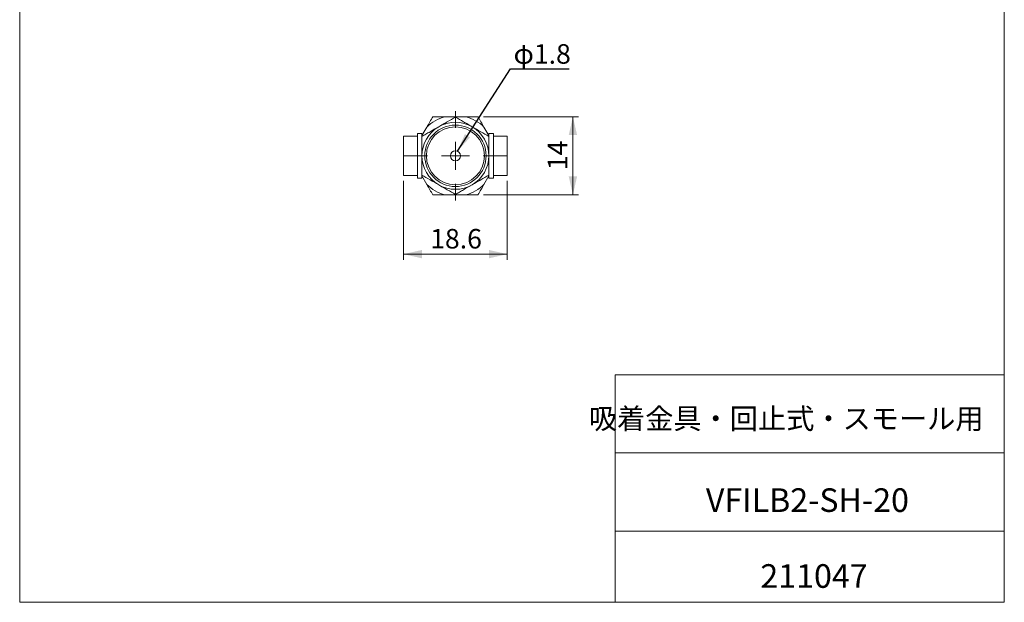
# Model space of a CAD drawing. Units: millimetres. Extents: x 20 to 197, y 10 to 285.
# Drawn here: x 20 to 197, y 10 to 114 of the extents above; entities that cross this region are included whole.
import ezdxf

# ---------------------------------------------------------------- set-up
doc = ezdxf.new("R2010")
doc.units = ezdxf.units.MM
doc.styles.add('SLDTEXTSTYLE0', font='TXT', dxfattribs={"width": 0.7, "bigfont": 'bigfont'})
doc.styles.add('SLDTEXTSTYLE1', font='TXT', dxfattribs={"width": 0.75, "bigfont": 'bigfont'})
doc.styles.get("Standard").update_dxf_attribs({"font": 'txt', "bigfont": 'bigfont'})
doc.dimstyles.new('SLDDIMSTYLE1', dxfattribs={"dimtxt": 3.5, "dimasz": 3.302, "dimexe": 0, "dimexo": 0.0625, "dimgap": 0.875, "dimtad": 3, "dimdec": 1, "dimrnd": 1e-09, "dimzin": 12, "dimdsep": 46, "dimtxsty": 'SLDTEXTSTYLE1', "dimsah": 1, "dimcen": 0.09, "dimadec": 0, "dimazin": 3, "dimtfac": 1, "dimtdec": 1, "dimtofl": 0, "dimtmove": 0, "dimatfit": 3, "dimfxl": 1, "dimfrac": 2, "dimtolj": 1, "dimtzin": 12, "dimarcsym": 0})
doc.dimstyles.new('SLDDIMSTYLE3', dxfattribs={"dimtxt": 0, "dimasz": 3.302, "dimexe": 0, "dimexo": 0.0625, "dimgap": 0, "dimtad": 0, "dimtih": 1, "dimtoh": 1, "dimdec": 0, "dimrnd": 1e-09, "dimzin": 0, "dimdsep": 46, "dimtxsty": 'Standard', "dimsah": 1, "dimcen": 0.09, "dimadec": 0, "dimazin": 0, "dimtfac": 3.302, "dimtdec": 0, "dimtofl": 0, "dimtmove": 0, "dimatfit": 3, "dimfxl": 1, "dimfrac": 2, "dimtolj": 1, "dimtzin": 0, "dimarcsym": 0})

# ---------------------------------------------------------------- blocks, each defined once
blk = doc.blocks.new('_D_8')
at = {"color": 7, "linetype": 'Continuous', "lineweight": 0}
for p, q in [((103.41, 96.98), (120.43, 96.98)), ((119.43, 96.98), (119.43, 82.98)), ((103.41, 82.98), (120.43, 82.98))]:
    blk.add_line(p, q, dxfattribs=at)
for points in [[(119.43, 96.98), (118.68, 93.68), (120.18, 93.68)], [(119.43, 82.98), (120.18, 86.28), (118.68, 86.28)]]:
    blk.add_solid(points, dxfattribs=at)
at = {"color": 7, "linetype": 'Continuous', "lineweight": 0, "insert": (114.92, 87.39, 27.6), "char_height": 3.5, "attachment_point": 1, "rotation": 90.0098, "style": 'SLDTEXTSTYLE1'}
blk.add_mtext('14', dxfattribs=at)
blk = doc.blocks.new('_D_9')
at = {"color": 7, "linetype": 'Continuous', "lineweight": 0}
for p, q in [((89.07, 85.47), (89.07, 71.36)), ((107.67, 85.47), (107.67, 71.36)), ((107.67, 72.36), (89.07, 72.36))]:
    blk.add_line(p, q, dxfattribs=at)
for points in [[(89.07, 72.36), (92.37, 71.61), (92.37, 73.11)], [(107.67, 72.36), (104.37, 73.11), (104.37, 71.61)]]:
    blk.add_solid(points, dxfattribs=at)
at = {"color": 7, "linetype": 'Continuous', "lineweight": 0, "insert": (93.84, 76.87, 27.6), "char_height": 3.5, "attachment_point": 1, "style": 'SLDTEXTSTYLE1'}
blk.add_mtext('18.6', dxfattribs=at)
blk = doc.blocks.new('SW_CENTERMARKSYMBOL_0')
at = {"color": 0, "linetype": 'Continuous', "lineweight": 0}
for p, q in [((0, 5), (0, 8)), ((0, 0), (0, 2.5)), ((-5, 0), (-8, 0)), ((0, 0), (-2.5, 0)), ((0, 0), (0, -2.5)), ((0, 0), (2.5, 0)), ((5, 0), (8, 0)), ((0, -5), (0, -8))]:
    blk.add_line(p, q, dxfattribs=at)

msp = doc.modelspace()

# ---------------------------------------------------------------- linework, layer by layer
at = {"color": 7, "linetype": 'Continuous', "lineweight": 0}
for p, q in [((20.26, 285), (20.26, 10)), ((196.76, 285), (196.76, 10)), ((127.01, 50.75), (196.76, 50.75)), ((127.01, 50.75), (127.01, 10)), ((127.01, 36.75), (196.76, 36.75)), ((127.01, 22.75), (196.76, 22.75)), ((20.26, 10), (196.76, 10))]:
    msp.add_line(p, q, dxfattribs=at)
at = {"color": 7, "linetype": 'Continuous', "lineweight": 15}
for p, q in [((96.48, 96.975), (100.255, 96.975)), ((100.253, 96.976), (98.367, 96.975)), ((92.367, 93.975), (91.567, 93.975)), ((91.567, 93.483), (91.567, 93.975)), ((92.367, 93.583), (93.249, 95.11)), ((93.248, 95.109), (92.367, 93.583)), ((92.367, 93.512), (92.367, 93.975)), ((103.486, 95.11), (104.367, 93.583)), ((105.167, 93.975), (104.367, 93.975)), ((104.367, 93.975), (104.367, 93.509)), ((105.167, 93.975), (105.167, 93.483)), ((91.567, 93.483), (89.067, 93.483)), ((89.067, 89.975), (89.067, 93.483)), ((91.567, 93.395), (91.567, 93.483)), ((91.567, 90.064), (91.567, 93.395)), ((105.167, 93.483), (107.667, 93.483)), ((105.167, 93.483), (105.167, 93.395)), ((105.167, 93.395), (105.167, 90.064)), ((107.667, 93.483), (107.667, 89.975)), ((91.567, 89.975), (91.567, 90.064)), ((105.167, 90.064), (105.167, 89.975)), ((91.567, 89.975), (89.067, 89.975)), ((89.067, 86.468), (89.067, 89.975)), ((91.567, 89.887), (91.567, 89.975)), ((91.567, 86.556), (91.567, 89.887)), ((105.167, 89.975), (105.167, 89.887)), ((105.167, 89.975), (107.667, 89.975)), ((105.167, 89.887), (105.167, 86.556)), ((107.667, 89.975), (107.667, 86.468)), ((91.567, 86.468), (91.567, 86.556)), ((105.167, 86.556), (105.167, 86.468)), ((91.567, 86.468), (89.067, 86.468)), ((91.567, 85.975), (91.567, 86.468)), ((91.567, 85.975), (92.367, 85.975)), ((92.367, 85.975), (92.367, 86.442)), ((93.249, 84.841), (92.367, 86.368)), ((104.367, 86.368), (103.486, 84.841)), ((103.487, 84.842), (104.367, 86.368)), ((104.367, 86.438), (104.367, 85.975)), ((104.367, 85.975), (105.167, 85.975)), ((105.167, 86.468), (107.667, 86.468)), ((105.167, 86.468), (105.167, 85.975)), ((100.255, 82.975), (96.48, 82.975)), ((96.481, 82.975), (98.368, 82.975))]:
    msp.add_line(p, q, dxfattribs=at)
for radius in [5.5, 5.2, 0.9]:
    msp.add_circle((98.367, 89.975), radius, dxfattribs=at)
for radius, start, end in [(7.25, 105.09019, 134.90981), (6, 60, 120), (7.25, 45.09019, 74.90981), (6, 120, 180), (6, 0, 60), (6, 180, 240), (6, 300, 0), (7.25, 225.09019, 254.90981), (6, 240, 300), (7.25, 285.09019, 314.90981)]:
    msp.add_arc((98.367, 89.975), radius, start, end, dxfattribs=at)
for points in [[(94.326, 96.975), (93.972, 96.363), (93.61, 95.736), (93.249, 95.11)], [(102.407, 96.976), (101.7, 96.976), (100.977, 96.976), (100.253, 96.976)], [(103.486, 95.11), (103.119, 95.745), (102.761, 96.365), (102.409, 96.975)], [(93.249, 84.841), (93.615, 84.206), (93.973, 83.586), (94.326, 82.975)], [(102.409, 82.975), (102.763, 83.588), (103.124, 84.214), (103.486, 84.841)], [(94.327, 82.975), (95.035, 82.975), (95.758, 82.975), (96.481, 82.975)]]:
    msp.add_open_spline(points, degree=3, dxfattribs=at)
for points, knots in [([(96.48, 96.975), (96.114, 96.975), (95.75, 96.975), (95.032, 96.975), (94.678, 96.975), (94.326, 96.975)], [0, 0, 0, 0, 0.5, 0.5, 1, 1, 1, 1]), ([(98.367, 96.904), (97.902, 96.635), (97.412, 96.352), (96.662, 95.919), (96.408, 95.773), (95.894, 95.475), (95.631, 95.324), (95.367, 95.172)], [0, 0, 0, 0, 0.5, 0.5, 0.75, 0.75, 1, 1, 1, 1]), ([(98.367, 96.904), (98.838, 96.632), (99.319, 96.354), (100.066, 95.923), (100.32, 95.776), (100.838, 95.477), (101.104, 95.323), (101.367, 95.172)], [0, 0, 0, 0, 0.5, 0.5, 0.75, 0.75, 1, 1, 1, 1]), ([(102.409, 96.975), (102.056, 96.975), (101.701, 96.975), (100.981, 96.975), (100.617, 96.975), (100.255, 96.975)], [0, 0, 0, 0, 0.5, 0.5, 1, 1, 1, 1]), ([(95.367, 95.172), (94.84, 94.867), (94.326, 94.57), (93.572, 94.135), (93.322, 93.99), (92.836, 93.71), (92.599, 93.574), (92.367, 93.44)], [0, 0, 0, 0, 0.5, 0.5, 0.75, 0.75, 1, 1, 1, 1]), ([(101.367, 95.172), (101.889, 94.87), (102.402, 94.574), (103.414, 93.99), (103.897, 93.711), (104.367, 93.44)], [0, 0, 0, 0, 0.5, 0.5, 1, 1, 1, 1]), ([(92.367, 89.975), (92.367, 90.578), (92.367, 91.17), (92.367, 92.338), (92.367, 92.897), (92.367, 93.44)], [0, 0, 0, 0, 0.5, 0.5, 1, 1, 1, 1]), ([(104.367, 93.44), (104.367, 92.896), (104.367, 92.341), (104.367, 91.478), (104.367, 91.185), (104.367, 90.587), (104.367, 90.279), (104.367, 89.975)], [0, 0, 0, 0, 0.5, 0.5, 0.75, 0.75, 1, 1, 1, 1]), ([(92.367, 86.511), (92.367, 87.055), (92.367, 87.61), (92.367, 88.473), (92.367, 88.766), (92.367, 89.364), (92.367, 89.672), (92.367, 89.975)], [0, 0, 0, 0, 0.5, 0.5, 0.75, 0.75, 1, 1, 1, 1]), ([(104.367, 89.975), (104.367, 89.373), (104.367, 88.781), (104.367, 87.612), (104.367, 87.054), (104.367, 86.511)], [0, 0, 0, 0, 0.5, 0.5, 1, 1, 1, 1]), ([(95.367, 84.779), (94.845, 85.081), (94.332, 85.377), (93.321, 85.961), (92.837, 86.24), (92.367, 86.511)], [0, 0, 0, 0, 0.5, 0.5, 1, 1, 1, 1]), ([(104.367, 86.511), (103.902, 86.243), (103.412, 85.96), (102.662, 85.527), (102.408, 85.38), (101.894, 85.083), (101.631, 84.931), (101.367, 84.779)], [0, 0, 0, 0, 0.5, 0.5, 0.75, 0.75, 1, 1, 1, 1]), ([(98.367, 83.047), (97.897, 83.319), (97.416, 83.597), (96.668, 84.028), (96.415, 84.175), (95.897, 84.474), (95.63, 84.628), (95.367, 84.779)], [0, 0, 0, 0, 0.5, 0.5, 0.75, 0.75, 1, 1, 1, 1]), ([(101.367, 84.779), (100.84, 84.475), (100.326, 84.178), (99.572, 83.743), (99.322, 83.598), (98.836, 83.318), (98.599, 83.181), (98.367, 83.047)], [0, 0, 0, 0, 0.5, 0.5, 0.75, 0.75, 1, 1, 1, 1]), ([(94.326, 82.975), (94.678, 82.975), (95.034, 82.975), (95.753, 82.975), (96.117, 82.975), (96.48, 82.975)], [0, 0, 0, 0, 0.5, 0.5, 1, 1, 1, 1]), ([(100.255, 82.975), (100.62, 82.975), (100.984, 82.975), (101.702, 82.975), (102.057, 82.975), (102.409, 82.975)], [0, 0, 0, 0, 0.5, 0.5, 1, 1, 1, 1])]:
    msp.add_open_spline(points, degree=3, knots=knots, dxfattribs=at)

# ---------------------------------------------------------------- block references
at = {"color": 7, "linetype": 'Continuous', "lineweight": 0}
msp.add_blockref('SW_CENTERMARKSYMBOL_0', (98.367, 89.975), dxfattribs=at)

# ---------------------------------------------------------------- texts
for s, insert, char_height, attachment_point, style in [('φ1.8', (108.798, 109.966), 3.5, 1, 'SLDTEXTSTYLE1'), ('吸着金具・回止式・スモール用', (157.663, 44.747), 3.70417, 2, 'SLDTEXTSTYLE0'), ('VFILB2-SH-20', (161.466, 30.417), 4.23333, 2, 'SLDTEXTSTYLE0'), ('211047', (162.647, 16.823), 4.2333, 2, 'SLDTEXTSTYLE0')]:
    msp.add_mtext(s, dxfattribs=dict(at, insert=insert, char_height=char_height, attachment_point=attachment_point, style=style))

# ---------------------------------------------------------------- dimensions: what is measured, and where the dimension line sits
dim = msp.add_linear_dim(base=(119.43, 82.979), p1=(102.407, 96.976), p2=(102.41, 82.976), angle=270.00984, dimstyle='SLDDIMSTYLE1', dxfattribs=at)
dim.commit()
dim.dimension.update_dxf_attribs({"geometry": '_D_8', "text_midpoint": (119.429, 89.979), "dimtype": 160})
dim = msp.add_linear_dim(base=(89.067, 72.356), p1=(107.667, 86.468), p2=(89.067, 86.468), dimstyle='SLDDIMSTYLE1', dxfattribs=at)
dim.commit()
dim.dimension.update_dxf_attribs({"geometry": '_D_9', "text_midpoint": (98.367, 72.356), "dimtype": 160})

# ---------------------------------------------------------------- leaders
msp.add_leader([(98.736, 90.796), (108.243, 105.556), (118.761, 105.556)], dimstyle='SLDDIMSTYLE3', dxfattribs=at)

doc.saveas('drawing.dxf')
